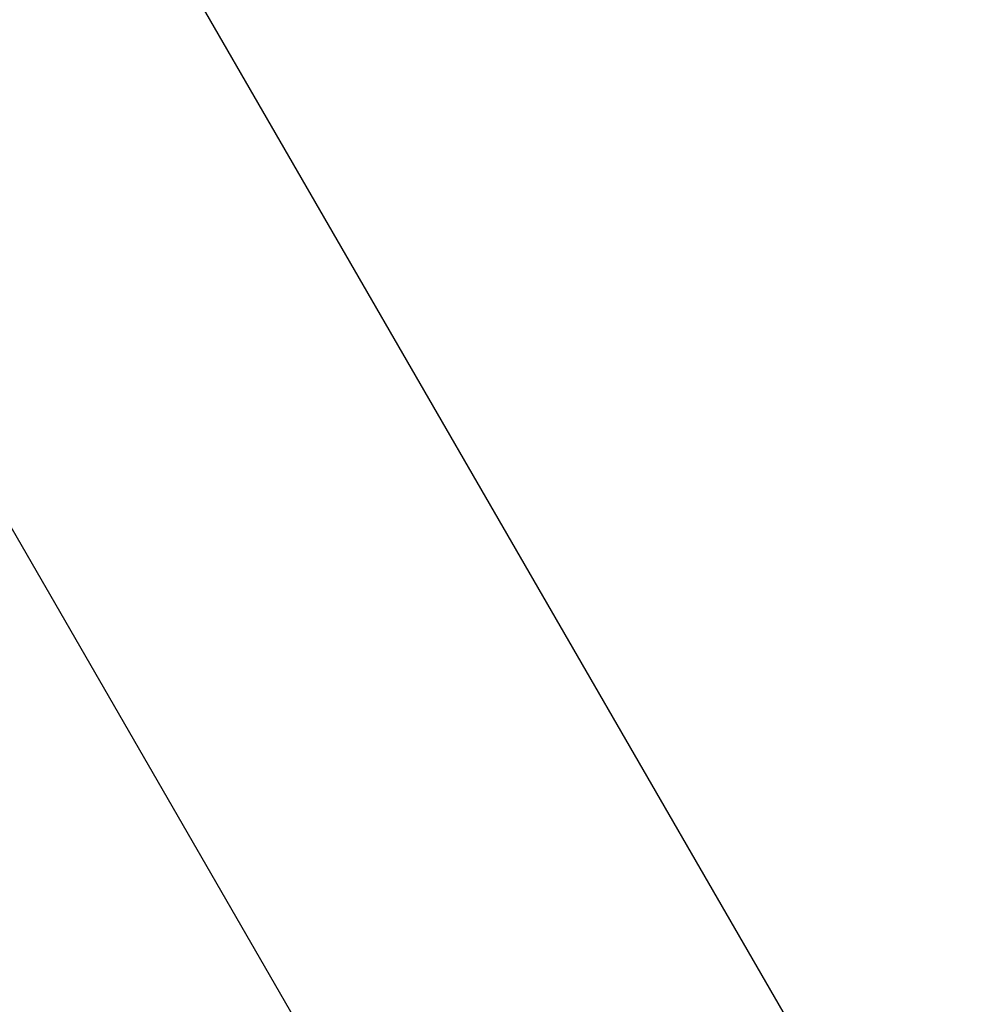
# Model space of a CAD drawing. Units: millimetres. Extents: x 179433 to 182077, y 9176 to 10936.
# Drawn here: x 181000 to 181113, y 9502 to 9617 of the extents above; entities that cross this region are included whole.
import ezdxf

# ---------------------------------------------------------------- set-up
doc = ezdxf.new("R2010")
doc.units = ezdxf.units.MM
doc.layers.add('DEFAULT', color=7, linetype='Continuous')
doc.layers.add('DiKom', color=7, linetype='Continuous')
doc.dimstyles.new('Qitele', dxfattribs={"dimscale": 85, "dimtxt": 4, "dimasz": 5, "dimexe": 4, "dimexo": 0, "dimgap": 3, "dimtad": 1, "dimdec": 0, "dimrnd": 10, "dimzin": 1, "dimtxsty": 'Standard', "dimblk": 'OBLIQUE', "dimcen": 5, "dimdle": 4, "dimclrd": 256, "dimclre": 256, "dimclrt": 256, "dimadec": 0, "dimazin": 0, "dimtfac": 1, "dimtdec": 0, "dimtmove": 0, "dimatfit": 3, "dimldrblk": 'OBLIQUE', "dimfxl": 6, "dimfxlon": 1, "dimlwd": 40, "dimlwe": 30, "dimarcsym": 0})

# ---------------------------------------------------------------- blocks, each defined once
blk = doc.blocks.new('_Oblique')
at = {"color": 0, "linetype": 'ByBlock', "lineweight": -2}
blk.add_line((-0.5, -0.5), (0.5, 0.5), dxfattribs=at)
blk = doc.blocks.new('*D4')
at = {"lineweight": 40, "transparency": 16777216}
blk.add_line((179852.08, 9340.63), (179852.08, 10679.52), dxfattribs=at)
at = {"lineweight": 30, "transparency": 16777216}
for p, q in [((179937.08, 10594.52), (179767.08, 10594.52)), ((179937.08, 9425.63), (179767.08, 9425.63))]:
    blk.add_line(p, q, dxfattribs=at)
at = {"layer": 'Defpoints', "color": 0, "transparency": 16777216}
for p in [(179852.08, 10594.52), (181085.01, 10594.52), (181103.98, 9425.63)]:
    blk.add_point(p, dxfattribs=at)
at = {"lineweight": 40, "transparency": 16777216, "xscale": 42.5, "yscale": 42.5, "zscale": 42.5}
for p, rotation in [((179852.08, 10594.52), 90), ((179852.08, 9425.63), 270)]:
    blk.add_blockref('_Oblique', p, dxfattribs=dict(at, rotation=rotation))
at = {"transparency": 16777216, "insert": (179793.66, 10010.08), "char_height": 46.75, "attachment_point": 5, "rotation": 90}
blk.add_mtext('1170', dxfattribs=at)
blk = doc.blocks.new('MT-21105')
at = {"layer": 'DiKom', "color": 0}
for p, q in [((184363.06, 9370.02), (184157.44, 9726.18)), ((184304.84, 9370.87), (184219.1, 9519.38))]:
    blk.add_line(p, q, dxfattribs=at)

msp = doc.modelspace()

# ---------------------------------------------------------------- block references
at = {"layer": 'DEFAULT'}
msp.add_blockref('MT-21105', (-3250.09, 90.03), dxfattribs=at)

# ---------------------------------------------------------------- dimensions: what is measured, and where the dimension line sits
dim = msp.add_linear_dim(base=(179852.08, 10594.52), p1=(181103.98, 9425.63), p2=(181085.01, 10594.52), angle=90, dimstyle='Qitele', override={"dimtxt": 0.55, "dimasz": 0.5, "dimexe": 1, "dimgap": 0.4, "dimdle": 1, "dimfxl": 1})
dim.commit()
dim.dimension.update_dxf_attribs({"geometry": '*D4', "text_midpoint": (179793.66, 10010.08)})

doc.saveas('drawing.dxf')
